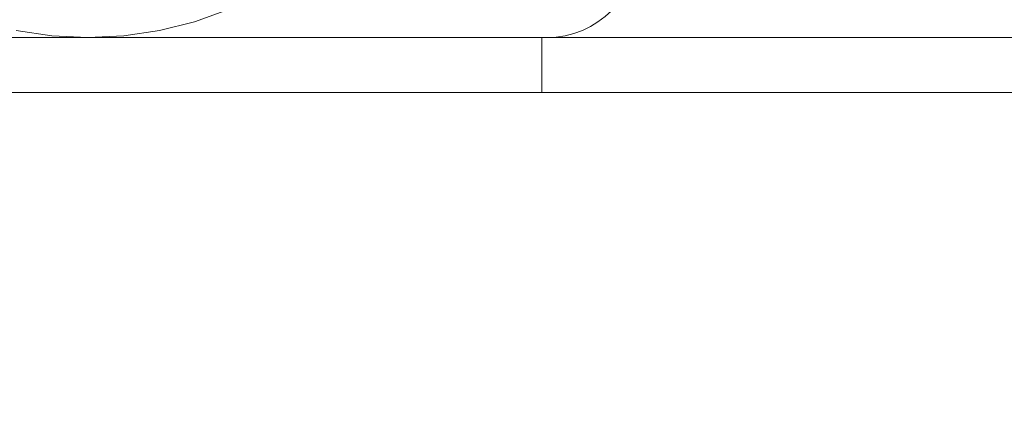
# Model space of a CAD drawing. Units: millimetres. Extents: x 320 to 2153, y -1131 to 1548.
# Drawn here: x 812 to 866, y 681 to 703 of the extents above; entities that cross this region are included whole.
import ezdxf

# ---------------------------------------------------------------- set-up
doc = ezdxf.new("R2010")
doc.units = ezdxf.units.MM
doc.header["$LTSCALE"] = 50.8
doc.header["$PDMODE"] = 1
doc.header["$PDSIZE"] = -2
doc.layers.get('0').update_dxf_attribs({"lineweight": 0})
doc.layers.get('Defpoints').update_dxf_attribs({"lineweight": 0})
doc.layers.add('寸法', color=7, linetype='Continuous', lineweight=0)
doc.styles.get("Standard").update_dxf_attribs({"font": 'txt', "bigfont": 'BIGFONT.SHX'})
doc.styles.add('ＭＳ ゴシック', font='txt', dxfattribs={"bigfont": 'ＭＳ ゴシック'})
doc.dimstyles.new('HIBINO', dxfattribs={"dimtxt": 38.006293, "dimasz": 25.006226, "dimexe": 20, "dimexo": 20, "dimgap": 0.5, "dimtad": 1, "dimzin": 11, "dimdsep": 46, "dimtxsty": 'ＭＳ ゴシック', "dimblk": 'VW_EMPTYARROW', "dimcen": 0, "dimadec": 0, "dimazin": 0, "dimtfac": 1, "dimtix": 1, "dimtmove": 0, "dimatfit": 0, "dimldrblk": 'VW_EMPTYARROW', "dimfxl": 1, "dimfrac": 2, "dimtolj": 1, "dimtzin": 11, "dimarcsym": 0})

# ---------------------------------------------------------------- blocks, each defined once
blk = doc.blocks.new('*D4')
at = {"color": 0, "linetype": 'Continuous', "lineweight": -2}
for points in [[(685.671, 593.3), (660.664, 600), (685.671, 606.7)], [(1085.658, 606.7), (1110.664, 600), (1085.658, 593.3)]]:
    blk.add_lwpolyline(points, dxfattribs=at)
at = {"layer": 'Defpoints', "color": 0, "lineweight": 0}
for p in [(660.664, 698.639), (1110.664, 698.639), (660.664, 600)]:
    blk.add_point(p, dxfattribs=at)
at = {"layer": '寸法', "color": 0, "linetype": 'Continuous', "lineweight": -2}
for p, q in [((660.664, 678.639), (660.664, 580)), ((1110.664, 678.639), (1110.664, 580)), ((660.664, 600), (1110.664, 600))]:
    blk.add_line(p, q, dxfattribs=at)
at = {"color": 0, "linetype": 'Continuous', "lineweight": -2}
blk.add_wipeout([(847.564, 605), (923.764, 605), (923.764, 655.8), (847.564, 655.8)], dxfattribs=at).dxf.layer = '寸法'
at = {"layer": '寸法', "color": 0, "insert": (847.564, 651.204), "char_height": 39.09219, "attachment_point": 1, "line_spacing_factor": 0.782827}
blk.add_mtext('{\\fＭＳ ゴシック|b0|i0|c128|p0;\\l450}', dxfattribs=at)
blk = doc.blocks.new('VW_EMPTYARROW')
at = {"color": 0, "linetype": 'ByBlock', "lineweight": -2}
blk.add_line((0, 0), (-1, 0), dxfattribs=at)
at = {"color": 0, "linetype": 'Continuous', "lineweight": -2}
blk.add_lwpolyline([(-0.9922, 0.2659), (0, 0), (-0.9922, -0.2659)], dxfattribs=at)

msp = doc.modelspace()

# ---------------------------------------------------------------- linework, layer by layer
at = {"color": 30, "linetype": 'Continuous', "lineweight": 0}
for p, q in [((790.664, 701.639), (840.664, 701.639)), ((840.394, 701.639), (840.394, 698.639)), ((1105.664, 701.639), (840.664, 701.639)), ((1105.664, 701.639), (840.664, 701.639)), ((790.394, 698.639), (840.394, 698.639)), ((1105.664, 698.639), (840.394, 698.639))]:
    msp.add_line(p, q, dxfattribs=at)
msp.add_polyline3d([(811.763, 702.024, 0), (813.704, 701.736, 0), (815.664, 701.639, 0), (817.625, 701.736, 0), (819.566, 702.024, 0), (821.47, 702.5, 0), (823.318, 703.162, 0), (825.092, 704.001, 0), (826.776, 705.01, 0), (828.352, 706.179, 0), (829.807, 707.497, 0), (831.125, 708.951, 0), (832.294, 710.528, 0), (833.303, 712.211, 0), (834.142, 713.986, 0), (834.803, 715.834, 0), (835.28, 717.737, 0), (835.568, 719.679, 0), (835.664, 721.639, 0)], dxfattribs=at)
msp.add_arc((840.664, 706.639), 5, 270, 0, dxfattribs=at)

# ---------------------------------------------------------------- next in the draw order: dimensions: what is measured, and where the dimension line sits
at = {"layer": '寸法', "color": 1, "linetype": 'Continuous', "lineweight": 0}
dim = msp.add_linear_dim(base=(660.664, 600), p1=(1110.664, 698.639), p2=(660.664, 698.639), dimstyle='HIBINO', override={"dimtxt": 39.092188, "dimgap": 5, "dimpost": '<>', "dimtxsty": 'ＭＳ ゴシック', "dimtmove": 2}, dxfattribs=at)
dim.commit()
dim.dimension.update_dxf_attribs({"geometry": '*D4', "text_midpoint": (885.664, 600)})

doc.saveas('drawing.dxf')
